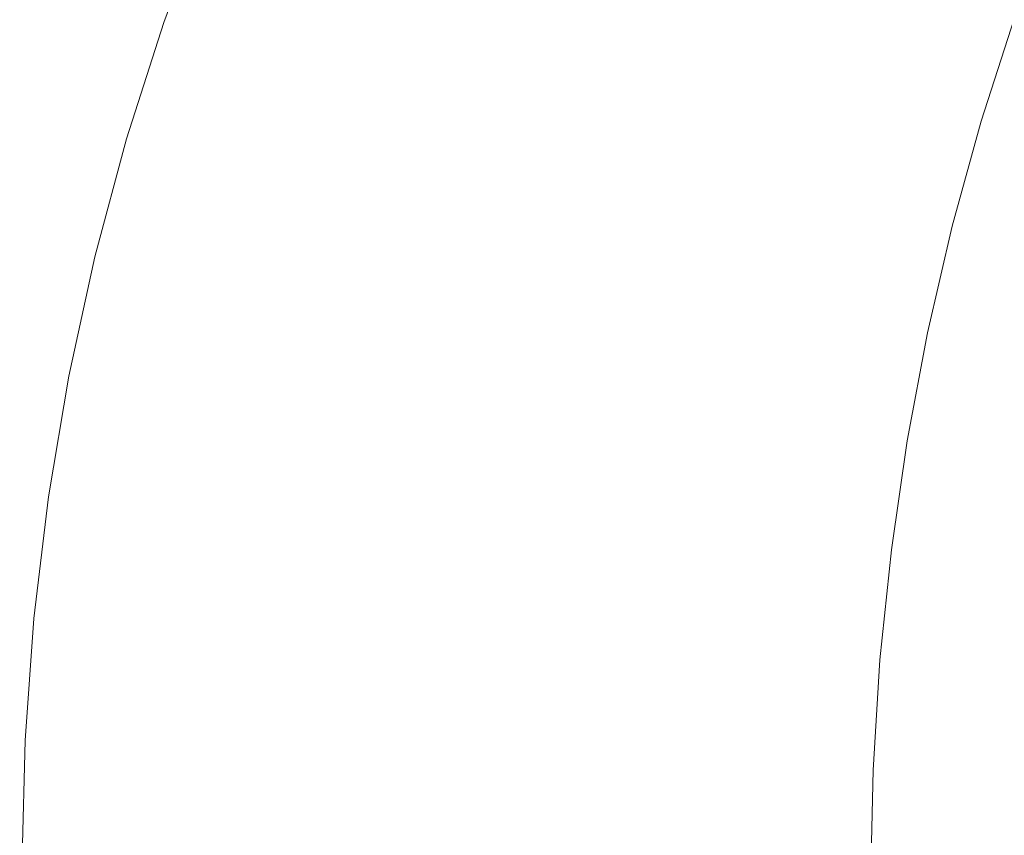
# Model space of a CAD drawing. Extents: x 33 to 670, y 557 to 929.
# Drawn here: x 33 to 105, y 745 to 804 of the extents above; entities that cross this region are included whole.
import ezdxf

# ---------------------------------------------------------------- set-up
doc = ezdxf.new("R2010")
doc.units = 0
doc.header["$LTSCALE"] = 500
doc.header["$MEASUREMENT"] = 0
doc.layers.add('NOVOTERM_CERAMIKA', color=7, linetype='Continuous')

msp = doc.modelspace()

# ---------------------------------------------------------------- linework, layer by layer
at = {"layer": 'NOVOTERM_CERAMIKA', "lineweight": 0}
for points, invisible_edges in [([(43.825, 804.247, 750.623), (43.544, 804.25, 751.53), (46.654, 812.568, 751.409), (46.931, 812.567, 750.504)], 15), ([(43.544, 804.25, 751.53), (43.72, 804.188, 751.995), (46.829, 812.497, 751.874), (46.654, 812.568, 751.409)], 13), ([(43.72, 804.188, 751.995), (44.238, 804.072, 752.215), (47.342, 812.365, 752.093), (46.829, 812.497, 751.874)], 15), ([(44.675, 804.168, 749.08), (43.825, 804.247, 750.623), (46.931, 812.567, 750.504), (47.771, 812.481, 748.962)], 15), ([(44.675, 804.168, 749.08), (47.771, 812.481, 748.962), (49.288, 812.298, 746.588), (46.211, 804.002, 746.703)], 15), ([(44.983, 803.914, 752.385), (48.079, 812.185, 752.262), (47.342, 812.365, 752.093), (44.238, 804.072, 752.215)], 15), ([(45.91, 803.723, 752.505), (48.998, 811.968, 752.382), (48.079, 812.185, 752.262), (44.983, 803.914, 752.385)], 15), ([(46.975, 803.508, 752.577), (50.052, 811.723, 752.453), (48.998, 811.968, 752.382), (45.91, 803.723, 752.505)], 15), ([(46.211, 804.002, 746.703), (49.288, 812.298, 746.588), (51.595, 812.005, 743.187), (48.545, 803.738, 743.298)], 15), ([(48.133, 803.277, 752.6), (51.198, 811.461, 752.476), (50.052, 811.723, 752.453), (46.975, 803.508, 752.577)], 15), ([(48.545, 803.738, 743.298), (51.595, 812.005, 743.187), (54.805, 811.59, 738.563), (51.793, 803.363, 738.669)], 15), ([(104.102, 809.96, 717.833), (91.85, 812.206, 727.577), (88.839, 804.9, 727.701), (101.239, 802.869, 717.947)], 15), ([(48.133, 803.277, 752.6), (49.339, 803.04, 752.576), (52.392, 811.191, 752.451), (51.198, 811.461, 752.476)], 15), ([(49.339, 803.04, 752.576), (50.547, 802.805, 752.503), (53.588, 810.925, 752.378), (52.392, 811.191, 752.451)], 15), ([(51.793, 803.363, 738.669), (54.805, 811.59, 738.563), (59.03, 811.04, 732.52), (56.068, 802.868, 732.619)], 15), ([(61.486, 802.24, 724.953), (56.068, 802.868, 732.619), (59.03, 811.04, 732.52), (64.384, 810.344, 724.862)], 15), ([(50.547, 802.805, 752.503), (51.713, 802.581, 752.384), (54.742, 810.671, 752.258), (53.588, 810.925, 752.378)], 15), ([(51.713, 802.581, 752.384), (52.793, 802.378, 752.219), (55.811, 810.441, 752.092), (54.742, 810.671, 752.258)], 15), ([(53.74, 802.205, 752.007), (56.748, 810.244, 751.88), (55.811, 810.441, 752.092), (52.793, 802.378, 752.219)], 15), ([(54.907, 802.008, 751.494), (57.903, 810.023, 751.367), (56.748, 810.244, 751.88), (53.74, 802.205, 752.007)], 15), ([(67.974, 801.477, 716.011), (61.486, 802.24, 724.953), (64.384, 810.344, 724.862), (70.796, 809.497, 715.93)], 15), ([(56.643, 801.737, 750.424), (59.622, 809.718, 750.299), (57.903, 810.023, 751.367), (54.907, 802.008, 751.494)], 15), ([(59.302, 801.34, 748.544), (62.252, 809.271, 748.42), (59.622, 809.718, 750.299), (56.643, 801.737, 750.424)], 15), ([(118.473, 807.286, 706.533), (104.102, 809.96, 717.833), (101.239, 802.869, 717.947), (115.783, 800.452, 706.634)], 15), ([(59.302, 801.34, 748.544), (63.232, 800.763, 745.597), (66.142, 808.624, 745.476), (62.252, 809.271, 748.42)], 15), ([(75.46, 800.575, 706.132), (67.974, 801.477, 716.011), (70.796, 809.497, 715.93), (78.195, 808.496, 706.062)], 15), ([(63.232, 800.763, 745.597), (68.786, 799.956, 741.328), (71.638, 807.719, 741.211), (66.142, 808.624, 745.476)], 15), ([(83.874, 799.533, 695.656), (75.46, 800.575, 706.132), (78.195, 808.496, 706.062), (86.513, 807.336, 695.597)], 15), ([(68.786, 799.956, 741.328), (76.315, 798.866, 735.483), (79.088, 806.497, 735.371), (71.638, 807.719, 741.211)], 15), ([(83.874, 799.533, 695.656), (86.513, 807.336, 695.597), (95.677, 806.015, 684.874), (93.142, 798.348, 684.922)], 15), ([(76.315, 798.866, 735.483), (86.17, 797.442, 727.806), (88.839, 804.9, 727.701), (79.088, 806.497, 735.371)], 15), ([(93.142, 798.348, 684.922), (95.677, 806.015, 684.874), (105.619, 804.527, 674.232), (103.195, 797.016, 674.269)], 11), ([(98.701, 795.63, 718.043), (101.239, 802.869, 717.947), (88.839, 804.9, 727.701), (86.17, 797.442, 727.806)], 15), ([(103.195, 797.016, 674.269), (105.619, 804.527, 674.232), (116.266, 802.869, 664.01), (113.959, 795.534, 664.038)], 15), ([(41.119, 795.779, 750.722), (40.835, 795.783, 751.63), (43.544, 804.25, 751.53), (43.825, 804.247, 750.623)], 15), ([(40.835, 795.783, 751.63), (41.012, 795.731, 752.096), (43.72, 804.188, 751.995), (43.544, 804.25, 751.53)], 13), ([(41.012, 795.731, 752.096), (41.534, 795.631, 752.316), (44.238, 804.072, 752.215), (43.72, 804.188, 751.995)], 15), ([(41.979, 795.707, 749.177), (41.119, 795.779, 750.722), (43.825, 804.247, 750.623), (44.675, 804.168, 749.08)], 15), ([(42.286, 795.496, 752.486), (44.983, 803.914, 752.385), (44.238, 804.072, 752.215), (41.534, 795.631, 752.316)], 15), ([(41.979, 795.707, 749.177), (44.675, 804.168, 749.08), (46.211, 804.002, 746.703), (43.53, 795.559, 746.798)], 15), ([(43.221, 795.332, 752.607), (45.91, 803.723, 752.505), (44.983, 803.914, 752.385), (42.286, 795.496, 752.486)], 15), ([(43.53, 795.559, 746.798), (46.211, 804.002, 746.703), (48.545, 803.738, 743.298), (45.889, 795.323, 743.39)], 15), ([(44.296, 795.146, 752.68), (46.975, 803.508, 752.577), (45.91, 803.723, 752.505), (43.221, 795.332, 752.607)], 15), ([(45.463, 794.947, 752.703), (48.133, 803.277, 752.6), (46.975, 803.508, 752.577), (44.296, 795.146, 752.68)], 15), ([(45.463, 794.947, 752.703), (46.68, 794.743, 752.679), (49.339, 803.04, 752.576), (48.133, 803.277, 752.6)], 15), ([(45.889, 795.323, 743.39), (48.545, 803.738, 743.298), (51.793, 803.363, 738.669), (49.17, 794.99, 738.756)], 15), ([(49.17, 794.99, 738.756), (51.793, 803.363, 738.669), (56.068, 802.868, 732.619), (53.489, 794.549, 732.701)], 15), ([(46.68, 794.743, 752.679), (47.899, 794.54, 752.607), (50.547, 802.805, 752.503), (49.339, 803.04, 752.576)], 15), ([(47.899, 794.54, 752.607), (49.075, 794.347, 752.489), (51.713, 802.581, 752.384), (50.547, 802.805, 752.503)], 15), ([(49.075, 794.347, 752.489), (50.164, 794.172, 752.323), (52.793, 802.378, 752.219), (51.713, 802.581, 752.384)], 15), ([(51.12, 794.022, 752.112), (53.74, 802.205, 752.007), (52.793, 802.378, 752.219), (50.164, 794.172, 752.323)], 15), ([(58.962, 793.991, 725.028), (53.489, 794.549, 732.701), (56.068, 802.868, 732.619), (61.486, 802.24, 724.953)], 15), ([(113.398, 793.476, 706.72), (115.783, 800.452, 706.634), (101.239, 802.869, 717.947), (98.701, 795.63, 718.043)], 15), ([(52.297, 793.851, 751.598), (54.907, 802.008, 751.494), (53.74, 802.205, 752.007), (51.12, 794.022, 752.112)], 15), ([(54.049, 793.615, 750.528), (56.643, 801.737, 750.424), (54.907, 802.008, 751.494), (52.297, 793.851, 751.598)], 15), ([(56.732, 793.267, 748.647), (59.302, 801.34, 748.544), (56.643, 801.737, 750.424), (54.049, 793.615, 750.528)], 15), ([(65.516, 793.313, 716.078), (58.962, 793.991, 725.028), (61.486, 802.24, 724.953), (67.974, 801.477, 716.011)], 15), ([(56.732, 793.267, 748.647), (60.698, 792.762, 745.697), (63.232, 800.763, 745.597), (59.302, 801.34, 748.544)], 15), ([(73.078, 792.513, 706.19), (65.516, 793.313, 716.078), (67.974, 801.477, 716.011), (75.46, 800.575, 706.132)], 15), ([(60.698, 792.762, 745.697), (66.303, 792.054, 741.426), (68.786, 799.956, 741.328), (63.232, 800.763, 745.597)], 15), ([(81.575, 791.591, 695.705), (73.078, 792.513, 706.19), (75.46, 800.575, 706.132), (83.874, 799.533, 695.656)], 15), ([(66.303, 792.054, 741.426), (73.9, 791.099, 735.576), (76.315, 798.866, 735.483), (68.786, 799.956, 741.328)], 15), ([(81.575, 791.591, 695.705), (83.874, 799.533, 695.656), (93.142, 798.348, 684.922), (90.935, 790.544, 684.961)], 15), ([(73.9, 791.099, 735.576), (83.845, 789.85, 727.893), (86.17, 797.442, 727.806), (76.315, 798.866, 735.483)], 15), ([(90.935, 790.544, 684.961), (93.142, 798.348, 684.922), (103.195, 797.016, 674.269), (101.083, 789.371, 674.3)], 11), ([(96.49, 788.263, 718.122), (98.701, 795.63, 718.043), (86.17, 797.442, 727.806), (83.845, 789.85, 727.893)], 15), ([(101.083, 789.371, 674.3), (103.195, 797.016, 674.269), (113.959, 795.534, 664.038), (111.949, 788.069, 664.061)], 15), ([(38.819, 787.183, 750.801), (38.532, 787.189, 751.71), (40.835, 795.783, 751.63), (41.119, 795.779, 750.722)], 15), ([(38.532, 787.189, 751.71), (38.71, 787.146, 752.176), (41.012, 795.731, 752.096), (40.835, 795.783, 751.63)], 13), ([(38.71, 787.146, 752.176), (39.235, 787.064, 752.397), (41.534, 795.631, 752.316), (41.012, 795.731, 752.096)], 15), ([(39.686, 787.119, 749.255), (38.819, 787.183, 750.801), (41.119, 795.779, 750.722), (41.979, 795.707, 749.177)], 15), ([(39.992, 786.951, 752.568), (42.286, 795.496, 752.486), (41.534, 795.631, 752.316), (39.235, 787.064, 752.397)], 15), ([(39.686, 787.119, 749.255), (41.979, 795.707, 749.177), (43.53, 795.559, 746.798), (41.251, 786.988, 746.874)], 15), ([(40.935, 786.814, 752.689), (43.221, 795.332, 752.607), (42.286, 795.496, 752.486), (39.992, 786.951, 752.568)], 15), ([(42.017, 786.659, 752.762), (44.296, 795.146, 752.68), (43.221, 795.332, 752.607), (40.935, 786.814, 752.689)], 15), ([(41.251, 786.988, 746.874), (43.53, 795.559, 746.798), (45.889, 795.323, 743.39), (43.63, 786.782, 743.464)], 15), ([(43.63, 786.782, 743.464), (45.889, 795.323, 743.39), (49.17, 794.99, 738.756), (46.939, 786.491, 738.826)], 15), ([(111.321, 786.375, 706.791), (113.398, 793.476, 706.72), (98.701, 795.63, 718.043), (96.49, 788.263, 718.122)], 15), ([(43.193, 786.492, 752.786), (45.463, 794.947, 752.703), (44.296, 795.146, 752.68), (42.017, 786.659, 752.762)], 15), ([(43.193, 786.492, 752.786), (44.419, 786.321, 752.763), (46.68, 794.743, 752.679), (45.463, 794.947, 752.703)], 15), ([(44.419, 786.321, 752.763), (45.647, 786.151, 752.692), (47.899, 794.54, 752.607), (46.68, 794.743, 752.679)], 15), ([(45.647, 786.151, 752.692), (46.832, 785.989, 752.573), (49.075, 794.347, 752.489), (47.899, 794.54, 752.607)], 15), ([(46.939, 786.491, 738.826), (49.17, 794.99, 738.756), (53.489, 794.549, 732.701), (51.296, 786.106, 732.767)], 15), ([(56.816, 785.618, 725.089), (51.296, 786.106, 732.767), (53.489, 794.549, 732.701), (58.962, 793.991, 725.028)], 15), ([(46.832, 785.989, 752.573), (47.929, 785.842, 752.408), (50.164, 794.172, 752.323), (49.075, 794.347, 752.489)], 15), ([(48.892, 785.716, 752.196), (51.12, 794.022, 752.112), (50.164, 794.172, 752.323), (47.929, 785.842, 752.408)], 15), ([(50.078, 785.571, 751.683), (52.297, 793.851, 751.598), (51.12, 794.022, 752.112), (48.892, 785.716, 752.196)], 15), ([(51.844, 785.37, 750.613), (54.049, 793.615, 750.528), (52.297, 793.851, 751.598), (50.078, 785.571, 751.683)], 15), ([(63.426, 785.026, 716.132), (56.816, 785.618, 725.089), (58.962, 793.991, 725.028), (65.516, 793.313, 716.078)], 15), ([(54.547, 785.072, 748.73), (56.732, 793.267, 748.647), (54.049, 793.615, 750.528), (51.844, 785.37, 750.613)], 15), ([(54.547, 785.072, 748.73), (58.543, 784.64, 745.779), (60.698, 792.762, 745.697), (56.732, 793.267, 748.647)], 15), ([(71.052, 784.33, 706.237), (63.426, 785.026, 716.132), (65.516, 793.313, 716.078), (73.078, 792.513, 706.19)], 15), ([(58.543, 784.64, 745.779), (64.191, 784.034, 741.504), (66.303, 792.054, 741.426), (60.698, 792.762, 745.697)], 15), ([(79.621, 783.53, 695.744), (71.052, 784.33, 706.237), (73.078, 792.513, 706.19), (81.575, 791.591, 695.705)], 15), ([(64.191, 784.034, 741.504), (71.847, 783.216, 735.651), (73.9, 791.099, 735.576), (66.303, 792.054, 741.426)], 15), ([(71.847, 783.216, 735.651), (81.868, 782.145, 727.964), (83.845, 789.85, 727.893), (73.9, 791.099, 735.576)], 15), ([(79.621, 783.53, 695.744), (81.575, 791.591, 695.705), (90.935, 790.544, 684.961), (89.057, 782.623, 684.993)], 15), ([(89.057, 782.623, 684.993), (90.935, 790.544, 684.961), (101.083, 789.371, 674.3), (99.288, 781.611, 674.325)], 11), ([(94.61, 780.784, 718.187), (96.49, 788.263, 718.122), (83.845, 789.85, 727.893), (81.868, 782.145, 727.964)], 15), ([(99.288, 781.611, 674.325), (101.083, 789.371, 674.3), (111.949, 788.069, 664.061), (110.24, 780.491, 664.079)], 15), ([(109.555, 779.167, 706.848), (111.321, 786.375, 706.791), (96.49, 788.263, 718.122), (94.61, 780.784, 718.187)], 15), ([(36.927, 778.481, 750.863), (36.638, 778.489, 751.772), (38.532, 787.189, 751.71), (38.819, 787.183, 750.801)], 15), ([(36.638, 778.489, 751.772), (36.817, 778.456, 752.239), (38.71, 787.146, 752.176), (38.532, 787.189, 751.71)], 13), ([(36.817, 778.456, 752.239), (37.345, 778.391, 752.46), (39.235, 787.064, 752.397), (38.71, 787.146, 752.176)], 15), ([(37.801, 778.425, 749.316), (36.927, 778.481, 750.863), (38.819, 787.183, 750.801), (39.686, 787.119, 749.255)], 15), ([(38.107, 778.301, 752.631), (39.992, 786.951, 752.568), (39.235, 787.064, 752.397), (37.345, 778.391, 752.46)], 15), ([(37.801, 778.425, 749.316), (39.686, 787.119, 749.255), (41.251, 786.988, 746.874), (39.377, 778.312, 746.934)], 15), ([(39.055, 778.191, 752.753), (40.935, 786.814, 752.689), (39.992, 786.951, 752.568), (38.107, 778.301, 752.631)], 15), ([(40.143, 778.067, 752.827), (42.017, 786.659, 752.762), (40.935, 786.814, 752.689), (39.055, 778.191, 752.753)], 15), ([(39.377, 778.312, 746.934), (41.251, 786.988, 746.874), (43.63, 786.782, 743.464), (41.773, 778.136, 743.521)], 15), ([(41.327, 777.933, 752.851), (43.193, 786.492, 752.786), (42.017, 786.659, 752.762), (40.143, 778.067, 752.827)], 15), ([(41.773, 778.136, 743.521), (43.63, 786.782, 743.464), (46.939, 786.491, 738.826), (45.105, 777.887, 738.881)], 15), ([(41.327, 777.933, 752.851), (42.559, 777.795, 752.828), (44.419, 786.321, 752.763), (43.193, 786.492, 752.786)], 15), ([(42.559, 777.795, 752.828), (43.795, 777.659, 752.757), (45.647, 786.151, 752.692), (44.419, 786.321, 752.763)], 15), ([(43.795, 777.659, 752.757), (44.988, 777.528, 752.639), (46.832, 785.989, 752.573), (45.647, 786.151, 752.692)], 15), ([(44.988, 777.528, 752.639), (46.091, 777.409, 752.474), (47.929, 785.842, 752.408), (46.832, 785.989, 752.573)], 15), ([(45.105, 777.887, 738.881), (46.939, 786.491, 738.826), (51.296, 786.106, 732.767), (49.493, 777.558, 732.818)], 15), ([(55.052, 777.141, 725.135), (49.493, 777.558, 732.818), (51.296, 786.106, 732.767), (56.816, 785.618, 725.089)], 15), ([(47.06, 777.307, 752.262), (48.892, 785.716, 752.196), (47.929, 785.842, 752.408), (46.091, 777.409, 752.474)], 15), ([(48.253, 777.189, 751.749), (50.078, 785.571, 751.683), (48.892, 785.716, 752.196), (47.06, 777.307, 752.262)], 15), ([(50.03, 777.023, 750.678), (51.844, 785.37, 750.613), (50.078, 785.571, 751.683), (48.253, 777.189, 751.749)], 15), ([(52.75, 776.777, 748.794), (54.547, 785.072, 748.73), (51.844, 785.37, 750.613), (50.03, 777.023, 750.678)], 15), ([(61.708, 776.638, 716.174), (55.052, 777.141, 725.135), (56.816, 785.618, 725.089), (63.426, 785.026, 716.132)], 15), ([(52.75, 776.777, 748.794), (56.772, 776.418, 745.842), (58.543, 784.64, 745.779), (54.547, 785.072, 748.73)], 15), ([(56.772, 776.418, 745.842), (62.455, 775.915, 741.566), (64.191, 784.034, 741.504), (58.543, 784.64, 745.779)], 15), ([(69.387, 776.046, 706.273), (61.708, 776.638, 716.174), (63.426, 785.026, 716.132), (71.052, 784.33, 706.237)], 15), ([(62.455, 775.915, 741.566), (70.158, 775.235, 735.71), (71.847, 783.216, 735.651), (64.191, 784.034, 741.504)], 15), ([(78.014, 775.369, 695.775), (69.387, 776.046, 706.273), (71.052, 784.33, 706.237), (79.621, 783.53, 695.744)], 15), ([(70.158, 775.235, 735.71), (80.242, 774.345, 728.019), (81.868, 782.145, 727.964), (71.847, 783.216, 735.651)], 15), ([(78.014, 775.369, 695.775), (79.621, 783.53, 695.744), (89.057, 782.623, 684.993), (87.514, 774.605, 685.018)], 15), ([(87.514, 774.605, 685.018), (89.057, 782.623, 684.993), (99.288, 781.611, 674.325), (97.812, 773.755, 674.344)], 11), ([(93.064, 773.214, 718.237), (94.61, 780.784, 718.187), (81.868, 782.145, 727.964), (80.242, 774.345, 728.019)], 15), ([(97.812, 773.755, 674.344), (99.288, 781.611, 674.325), (110.24, 780.491, 664.079), (108.835, 772.819, 664.093)], 15), ([(108.103, 771.87, 706.893), (109.555, 779.167, 706.848), (94.61, 780.784, 718.187), (93.064, 773.214, 718.237)], 15), ([(36.927, 778.481, 750.863), (35.449, 769.695, 750.908), (35.158, 769.704, 751.818), (36.638, 778.489, 751.772)], 15), ([(36.638, 778.489, 751.772), (35.158, 769.704, 751.818), (35.337, 769.681, 752.285), (36.817, 778.456, 752.239)], 11), ([(36.817, 778.456, 752.239), (35.337, 769.681, 752.285), (35.868, 769.633, 752.506), (37.345, 778.391, 752.46)], 15), ([(37.801, 778.425, 749.316), (36.327, 769.646, 749.36), (35.449, 769.695, 750.908), (36.927, 778.481, 750.863)], 15), ([(38.107, 778.301, 752.631), (37.345, 778.391, 752.46), (35.868, 769.633, 752.506), (36.633, 769.566, 752.678)], 15), ([(37.801, 778.425, 749.316), (39.377, 778.312, 746.934), (37.912, 769.552, 746.977), (36.327, 769.646, 749.36)], 15), ([(39.055, 778.191, 752.753), (38.107, 778.301, 752.631), (36.633, 769.566, 752.678), (37.585, 769.484, 752.8)], 15), ([(40.143, 778.067, 752.827), (39.055, 778.191, 752.753), (37.585, 769.484, 752.8), (38.679, 769.391, 752.874)], 15), ([(39.377, 778.312, 746.934), (41.773, 778.136, 743.521), (40.321, 769.405, 743.563), (37.912, 769.552, 746.977)], 15), ([(41.327, 777.933, 752.851), (40.143, 778.067, 752.827), (38.679, 769.391, 752.874), (39.868, 769.29, 752.899)], 15), ([(41.773, 778.136, 743.521), (45.105, 777.887, 738.881), (43.672, 769.199, 738.921), (40.321, 769.405, 743.563)], 15), ([(41.327, 777.933, 752.851), (39.868, 769.29, 752.899), (41.106, 769.187, 752.876), (42.559, 777.795, 752.828)], 15), ([(42.559, 777.795, 752.828), (41.106, 769.187, 752.876), (42.348, 769.084, 752.805), (43.795, 777.659, 752.757)], 15), ([(43.795, 777.659, 752.757), (42.348, 769.084, 752.805), (43.546, 768.985, 752.687), (44.988, 777.528, 752.639)], 15), ([(44.988, 777.528, 752.639), (43.546, 768.985, 752.687), (44.655, 768.895, 752.523), (46.091, 777.409, 752.474)], 15), ([(45.105, 777.887, 738.881), (49.493, 777.558, 732.818), (48.083, 768.927, 732.856), (43.672, 769.199, 738.921)], 15), ([(47.06, 777.307, 752.262), (46.091, 777.409, 752.474), (44.655, 768.895, 752.523), (45.628, 768.817, 752.311)], 15), ([(48.253, 777.189, 751.749), (47.06, 777.307, 752.262), (45.628, 768.817, 752.311), (46.827, 768.725, 751.798)], 15), ([(55.052, 777.141, 725.135), (53.673, 768.583, 725.17), (48.083, 768.927, 732.856), (49.493, 777.558, 732.818)], 15), ([(50.03, 777.023, 750.678), (48.253, 777.189, 751.749), (46.827, 768.725, 751.798), (48.613, 768.595, 750.727)], 15), ([(52.75, 776.777, 748.794), (50.03, 777.023, 750.678), (48.613, 768.595, 750.727), (51.345, 768.401, 748.842)], 15), ([(52.75, 776.777, 748.794), (51.345, 768.401, 748.842), (55.387, 768.117, 745.889), (56.772, 776.418, 745.842)], 15), ([(61.708, 776.638, 716.174), (60.365, 768.167, 716.204), (53.673, 768.583, 725.17), (55.052, 777.141, 725.135)], 15), ([(69.387, 776.046, 706.273), (68.085, 767.682, 706.3), (60.365, 768.167, 716.204), (61.708, 776.638, 716.174)], 15), ([(56.772, 776.418, 745.842), (55.387, 768.117, 745.889), (61.098, 767.717, 741.611), (62.455, 775.915, 741.566)], 15), ([(62.455, 775.915, 741.566), (61.098, 767.717, 741.611), (68.839, 767.176, 735.753), (70.158, 775.235, 735.71)], 15), ([(78.014, 775.369, 695.775), (76.757, 767.128, 695.797), (68.085, 767.682, 706.3), (69.387, 776.046, 706.273)], 15), ([(70.158, 775.235, 735.71), (68.839, 767.176, 735.753), (78.971, 766.469, 728.059), (80.242, 774.345, 728.019)], 15), ([(78.014, 775.369, 695.775), (87.514, 774.605, 685.018), (86.307, 766.508, 685.036), (76.757, 767.128, 695.797)], 15), ([(87.514, 774.605, 685.018), (97.812, 773.755, 674.344), (96.658, 765.823, 674.358), (86.307, 766.508, 685.036)], 13), ([(93.064, 773.214, 718.237), (80.242, 774.345, 728.019), (78.971, 766.469, 728.059), (91.856, 765.569, 718.274)], 15), ([(97.812, 773.755, 674.344), (108.835, 772.819, 664.093), (107.736, 765.073, 664.104), (96.658, 765.823, 674.358)], 15), ([(108.103, 771.87, 706.893), (93.064, 773.214, 718.237), (91.856, 765.569, 718.274), (106.968, 764.503, 706.926)], 15), ([(35.449, 769.695, 750.908), (34.387, 760.844, 750.939), (34.095, 760.856, 751.849), (35.158, 769.704, 751.818)], 15), ([(35.158, 769.704, 751.818), (34.095, 760.856, 751.849), (34.275, 760.843, 752.316), (35.337, 769.681, 752.285)], 11), ([(35.337, 769.681, 752.285), (34.275, 760.843, 752.316), (34.807, 760.812, 752.538), (35.868, 769.633, 752.506)], 15), ([(36.327, 769.646, 749.36), (35.27, 760.804, 749.39), (34.387, 760.844, 750.939), (35.449, 769.695, 750.908)], 15), ([(36.633, 769.566, 752.678), (35.868, 769.633, 752.506), (34.807, 760.812, 752.538), (35.575, 760.768, 752.709)], 15), ([(36.327, 769.646, 749.36), (37.912, 769.552, 746.977), (36.861, 760.728, 747.006), (35.27, 760.804, 749.39)], 15), ([(37.585, 769.484, 752.8), (36.633, 769.566, 752.678), (35.575, 760.768, 752.709), (36.53, 760.714, 752.832)], 15), ([(38.679, 769.391, 752.874), (37.585, 769.484, 752.8), (36.53, 760.714, 752.832), (37.628, 760.652, 752.906)], 15), ([(37.912, 769.552, 746.977), (40.321, 769.405, 743.563), (39.279, 760.611, 743.591), (36.861, 760.728, 747.006)], 15), ([(39.868, 769.29, 752.899), (38.679, 769.391, 752.874), (37.628, 760.652, 752.906), (38.821, 760.585, 752.931)], 15), ([(40.321, 769.405, 743.563), (43.672, 769.199, 738.921), (42.643, 760.448, 738.948), (39.279, 760.611, 743.591)], 15), ([(39.868, 769.29, 752.899), (38.821, 760.585, 752.931), (40.063, 760.516, 752.908), (41.106, 769.187, 752.876)], 15), ([(41.106, 769.187, 752.876), (40.063, 760.516, 752.908), (41.309, 760.446, 752.838), (42.348, 769.084, 752.805)], 15), ([(42.348, 769.084, 752.805), (41.309, 760.446, 752.838), (42.511, 760.38, 752.72), (43.546, 768.985, 752.687)], 15), ([(43.546, 768.985, 752.687), (42.511, 760.38, 752.72), (43.624, 760.318, 752.556), (44.655, 768.895, 752.523)], 15), ([(43.672, 769.199, 738.921), (48.083, 768.927, 732.856), (47.071, 760.234, 732.881), (42.643, 760.448, 738.948)], 15), ([(45.628, 768.817, 752.311), (44.655, 768.895, 752.523), (43.624, 760.318, 752.556), (44.6, 760.265, 752.344)], 15), ([(46.827, 768.725, 751.798), (45.628, 768.817, 752.311), (44.6, 760.265, 752.344), (45.803, 760.201, 751.831)], 15), ([(48.613, 768.595, 750.727), (46.827, 768.725, 751.798), (45.803, 760.201, 751.831), (47.595, 760.107, 750.76)], 15), ([(53.673, 768.583, 725.17), (52.683, 759.962, 725.193), (47.071, 760.234, 732.881), (48.083, 768.927, 732.856)], 15), ([(51.345, 768.401, 748.842), (48.613, 768.595, 750.727), (47.595, 760.107, 750.76), (50.337, 759.964, 748.875)], 15), ([(51.345, 768.401, 748.842), (50.337, 759.964, 748.875), (54.393, 759.755, 745.921), (55.387, 768.117, 745.889)], 15), ([(60.365, 768.167, 716.204), (59.401, 759.635, 716.225), (52.683, 759.962, 725.193), (53.673, 768.583, 725.17)], 15), ([(55.387, 768.117, 745.889), (54.393, 759.755, 745.921), (60.123, 759.459, 741.642), (61.098, 767.717, 741.611)], 15), ([(68.085, 767.682, 706.3), (67.15, 759.256, 706.318), (59.401, 759.635, 716.225), (60.365, 768.167, 716.204)], 15), ([(61.098, 767.717, 741.611), (60.123, 759.459, 741.642), (67.892, 759.059, 735.783), (68.839, 767.176, 735.753)], 15), ([(76.757, 767.128, 695.797), (75.856, 758.828, 695.812), (67.15, 759.256, 706.318), (68.085, 767.682, 706.3)], 15), ([(68.839, 767.176, 735.753), (67.892, 759.059, 735.783), (78.059, 758.536, 728.087), (78.971, 766.469, 728.059)], 15), ([(76.757, 767.128, 695.797), (86.307, 766.508, 685.036), (85.441, 758.353, 685.048), (75.856, 758.828, 695.812)], 15), ([(91.856, 765.569, 718.274), (78.971, 766.469, 728.059), (78.059, 758.536, 728.087), (90.989, 757.87, 718.299)], 15), ([(86.307, 766.508, 685.036), (96.658, 765.823, 674.358), (95.83, 757.833, 674.368), (85.441, 758.353, 685.048)], 13), ([(96.658, 765.823, 674.358), (107.736, 765.073, 664.104), (106.948, 757.271, 664.111), (95.83, 757.833, 674.368)], 15), ([(106.968, 764.503, 706.926), (91.856, 765.569, 718.274), (90.989, 757.87, 718.299), (106.153, 757.082, 706.949)], 15), ([(34.387, 760.844, 750.939), (33.747, 751.952, 750.956), (33.454, 751.965, 751.866), (34.095, 760.856, 751.849)], 15), ([(34.095, 760.856, 751.849), (33.454, 751.965, 751.866), (33.634, 751.962, 752.333), (34.275, 760.843, 752.316)], 11), ([(34.275, 760.843, 752.316), (33.634, 751.962, 752.333), (34.168, 751.949, 752.555), (34.807, 760.812, 752.538)], 15), ([(35.27, 760.804, 749.39), (34.632, 751.919, 749.407), (33.747, 751.952, 750.956), (34.387, 760.844, 750.939)], 15), ([(35.575, 760.768, 752.709), (34.807, 760.812, 752.538), (34.168, 751.949, 752.555), (34.937, 751.928, 752.727)], 15), ([(35.27, 760.804, 749.39), (36.861, 760.728, 747.006), (36.227, 751.861, 747.023), (34.632, 751.919, 749.407)], 15), ([(36.53, 760.714, 752.832), (35.575, 760.768, 752.709), (34.937, 751.928, 752.727), (35.894, 751.902, 752.85)], 15), ([(37.628, 760.652, 752.906), (36.53, 760.714, 752.832), (35.894, 751.902, 752.85), (36.994, 751.872, 752.924)], 15), ([(36.861, 760.728, 747.006), (39.279, 760.611, 743.591), (38.65, 751.775, 743.607), (36.227, 751.861, 747.023)], 15), ([(38.821, 760.585, 752.931), (37.628, 760.652, 752.906), (36.994, 751.872, 752.924), (38.189, 751.838, 752.949)], 15), ([(38.821, 760.585, 752.931), (38.189, 751.838, 752.949), (39.434, 751.803, 752.927), (40.063, 760.516, 752.908)], 15), ([(39.279, 760.611, 743.591), (42.643, 760.448, 738.948), (42.022, 751.656, 738.963), (38.65, 751.775, 743.607)], 15), ([(40.063, 760.516, 752.908), (39.434, 751.803, 752.927), (40.682, 751.768, 752.856), (41.309, 760.446, 752.838)], 15), ([(41.309, 760.446, 752.838), (40.682, 751.768, 752.856), (41.887, 751.733, 752.739), (42.511, 760.38, 752.72)], 15), ([(42.511, 760.38, 752.72), (41.887, 751.733, 752.739), (43.002, 751.701, 752.574), (43.624, 760.318, 752.556)], 15), ([(42.643, 760.448, 738.948), (47.071, 760.234, 732.881), (46.461, 751.499, 732.895), (42.022, 751.656, 738.963)], 15), ([(44.6, 760.265, 752.344), (43.624, 760.318, 752.556), (43.002, 751.701, 752.574), (43.98, 751.672, 752.363)], 15), ([(45.803, 760.201, 751.831), (44.6, 760.265, 752.344), (43.98, 751.672, 752.363), (45.186, 751.635, 751.85)], 15), ([(47.595, 760.107, 750.76), (45.803, 760.201, 751.831), (45.186, 751.635, 751.85), (46.981, 751.577, 750.778)], 15), ([(52.683, 759.962, 725.193), (52.085, 751.3, 725.206), (46.461, 751.499, 732.895), (47.071, 760.234, 732.881)], 15), ([(50.337, 759.964, 748.875), (47.595, 760.107, 750.76), (46.981, 751.577, 750.778), (49.729, 751.487, 748.893)], 15), ([(50.337, 759.964, 748.875), (49.729, 751.487, 748.893), (53.793, 751.353, 745.939), (54.393, 759.755, 745.921)], 15), ([(59.401, 759.635, 716.225), (58.819, 751.063, 716.236), (52.085, 751.3, 725.206), (52.683, 759.962, 725.193)], 15), ([(54.393, 759.755, 745.921), (53.793, 751.353, 745.939), (59.536, 751.162, 741.66), (60.123, 759.459, 741.642)], 15), ([(67.15, 759.256, 706.318), (66.587, 750.791, 706.328), (58.819, 751.063, 716.236), (59.401, 759.635, 716.225)], 15), ([(60.123, 759.459, 741.642), (59.536, 751.162, 741.66), (67.32, 750.903, 735.799), (67.892, 759.059, 735.783)], 15), ([(75.856, 758.828, 695.812), (75.312, 750.488, 695.82), (66.587, 750.791, 706.328), (67.15, 759.256, 706.318)], 15), ([(67.892, 759.059, 735.783), (67.32, 750.903, 735.799), (77.509, 750.564, 728.103), (78.059, 758.536, 728.087)], 15), ([(75.856, 758.828, 695.812), (85.441, 758.353, 685.048), (84.919, 750.158, 685.055), (75.312, 750.488, 695.82)], 15), ([(90.989, 757.87, 718.299), (78.059, 758.536, 728.087), (77.509, 750.564, 728.103), (90.466, 750.133, 718.314)], 15), ([(85.441, 758.353, 685.048), (95.83, 757.833, 674.368), (95.331, 749.805, 674.373), (84.919, 750.158, 685.055)], 13), ([(106.153, 757.082, 706.949), (90.989, 757.87, 718.299), (90.466, 750.133, 718.314), (105.662, 749.625, 706.962)], 15), ([(95.83, 757.833, 674.368), (106.948, 757.271, 664.111), (106.472, 749.432, 664.115), (95.331, 749.805, 674.373)], 15), ([(33.747, 751.952, 750.956), (33.533, 743.038, 750.961), (33.239, 743.053, 751.871), (33.454, 751.965, 751.866)], 15), ([(33.454, 751.965, 751.866), (33.239, 743.053, 751.871), (33.419, 743.061, 752.339), (33.634, 751.962, 752.333)], 11), ([(33.634, 751.962, 752.333), (33.419, 743.061, 752.339), (33.953, 743.064, 752.56), (34.168, 751.949, 752.555)], 15), ([(34.632, 751.919, 749.407), (34.418, 743.013, 749.412), (33.533, 743.038, 750.961), (33.747, 751.952, 750.956)], 15), ([(34.937, 751.928, 752.727), (34.168, 751.949, 752.555), (33.953, 743.064, 752.56), (34.723, 743.067, 752.733)], 15), ([(34.632, 751.919, 749.407), (36.227, 751.861, 747.023), (36.014, 742.974, 747.028), (34.418, 743.013, 749.412)], 15), ([(35.894, 751.902, 752.85), (34.937, 751.928, 752.727), (34.723, 743.067, 752.733), (35.681, 743.069, 752.855)], 15), ([(36.994, 751.872, 752.924), (35.894, 751.902, 752.85), (35.681, 743.069, 752.855), (36.781, 743.07, 752.929)], 15), ([(36.227, 751.861, 747.023), (38.65, 751.775, 743.607), (38.44, 742.918, 743.612), (36.014, 742.974, 747.028)], 15), ([(38.189, 751.838, 752.949), (36.994, 751.872, 752.924), (36.781, 743.07, 752.929), (37.977, 743.07, 752.955)], 15), ([(38.189, 751.838, 752.949), (37.977, 743.07, 752.955), (39.223, 743.07, 752.932), (39.434, 751.803, 752.927)], 15), ([(38.65, 751.775, 743.607), (42.022, 751.656, 738.963), (41.814, 742.842, 738.968), (38.44, 742.918, 743.612)], 15), ([(39.434, 751.803, 752.927), (39.223, 743.07, 752.932), (40.472, 743.068, 752.862), (40.682, 751.768, 752.856)], 15), ([(40.682, 751.768, 752.856), (40.472, 743.068, 752.862), (41.678, 743.066, 752.745), (41.887, 751.733, 752.739)], 15), ([(41.887, 751.733, 752.739), (41.678, 743.066, 752.745), (42.793, 743.063, 752.58), (43.002, 751.701, 752.574)], 15), ([(42.022, 751.656, 738.963), (46.461, 751.499, 732.895), (46.256, 742.743, 732.899), (41.814, 742.842, 738.968)], 15), ([(43.98, 751.672, 752.363), (43.002, 751.701, 752.574), (42.793, 743.063, 752.58), (43.773, 743.059, 752.369)], 15), ([(45.186, 751.635, 751.85), (43.98, 751.672, 752.363), (43.773, 743.059, 752.369), (44.979, 743.048, 751.855)], 15), ([(46.981, 751.577, 750.778), (45.186, 751.635, 751.85), (44.979, 743.048, 751.855), (46.775, 743.027, 750.784)], 15), ([(52.085, 751.3, 725.206), (51.885, 742.617, 725.21), (46.256, 742.743, 732.899), (46.461, 751.499, 732.895)], 15), ([(49.729, 751.487, 748.893), (46.981, 751.577, 750.778), (46.775, 743.027, 750.784), (49.525, 742.989, 748.899)], 15), ([(49.729, 751.487, 748.893), (49.525, 742.989, 748.899), (53.592, 742.93, 745.945), (53.793, 751.353, 745.939)], 15), ([(58.819, 751.063, 716.236), (58.624, 742.469, 716.24), (51.885, 742.617, 725.21), (52.085, 751.3, 725.206)], 15), ([(53.793, 751.353, 745.939), (53.592, 742.93, 745.945), (59.339, 742.845, 741.665), (59.536, 751.162, 741.66)], 15), ([(66.587, 750.791, 706.328), (66.398, 742.305, 706.331), (58.624, 742.469, 716.24), (58.819, 751.063, 716.236)], 15), ([(59.536, 751.162, 741.66), (59.339, 742.845, 741.665), (67.129, 742.728, 735.804), (67.32, 750.903, 735.799)], 15), ([(75.312, 750.488, 695.82), (75.13, 742.128, 695.823), (66.398, 742.305, 706.331), (66.587, 750.791, 706.328)], 15), ([(67.32, 750.903, 735.799), (67.129, 742.728, 735.804), (77.325, 742.574, 728.107), (77.509, 750.564, 728.103)], 15), ([(75.312, 750.488, 695.82), (84.919, 750.158, 685.055), (84.743, 741.944, 685.057), (75.13, 742.128, 695.823)], 15), ([(90.466, 750.133, 718.314), (77.509, 750.564, 728.103), (77.325, 742.574, 728.107), (90.291, 742.378, 718.318)], 15), ([(84.919, 750.158, 685.055), (95.331, 749.805, 674.373), (95.163, 741.758, 674.375), (84.743, 741.944, 685.057)], 13), ([(105.662, 749.625, 706.962), (90.466, 750.133, 718.314), (90.291, 742.378, 718.318), (105.497, 742.151, 706.966)], 15), ([(95.331, 749.805, 674.373), (106.472, 749.432, 664.115), (106.313, 741.573, 664.116), (95.163, 741.758, 674.375)], 15)]:
    msp.add_3dface(points, dxfattribs=dict(at, invisible_edges=invisible_edges))

doc.saveas('drawing.dxf')
